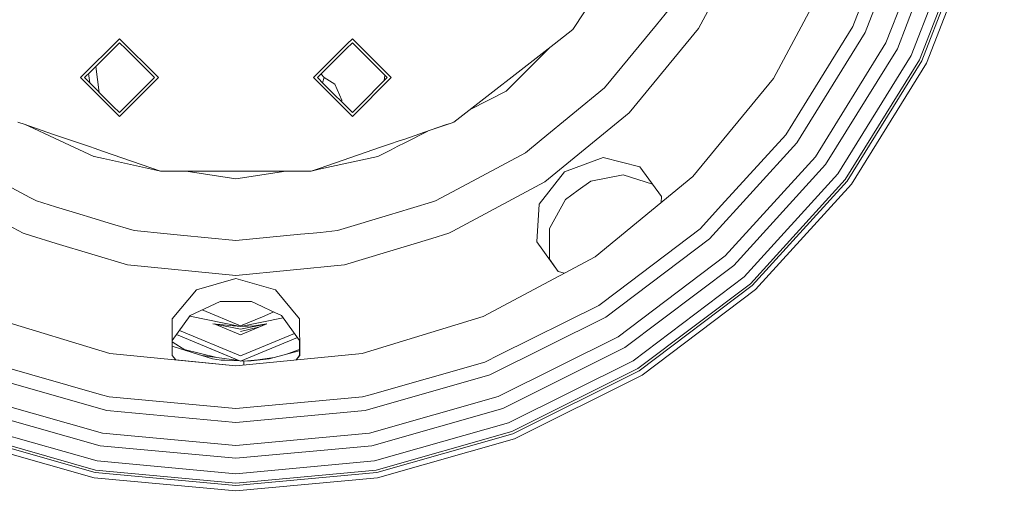
# Model space of a CAD drawing. Units: millimetres. Extents: x 555 to 8667, y -862 to 3721.
# Drawn here: x 5855 to 6228, y 387 to 570 of the extents above; entities that cross this region are included whole.
import ezdxf

# ---------------------------------------------------------------- set-up
doc = ezdxf.new("R2010")
doc.units = ezdxf.units.MM
doc.layers.add('1', color=7, linetype='Continuous', true_color=0xffffff)
doc.styles.add('blockfont', font='simplex.shx')
doc.dimstyles.get("Standard").update_dxf_attribs({"dimtxt": 0.18, "dimasz": 0.18, "dimexe": 0.18, "dimexo": 0.0625, "dimgap": 0.09, "dimtad": 0, "dimtih": 1, "dimtoh": 1, "dimdec": 4, "dimzin": 0, "dimdsep": 46, "dimtxsty": 'Standard', "dimcen": 0.09, "dimadec": 0, "dimazin": 0, "dimtfac": 1, "dimtdec": 4, "dimtofl": 0, "dimtmove": 0, "dimatfit": 3, "dimfxl": 1, "dimtolj": 1, "dimtzin": 0, "dimarcsym": 0})

# ---------------------------------------------------------------- blocks, each defined once
blk = doc.blocks.new('_U4')
at = {"layer": '1', "color": 18, "lineweight": 35}
for p, q in [((976.749807, 1188.821437), (976.749807, -824.278827)), ((8199.075609, 1012.699963), (8199.075609, -824.278827)), ((976.749807, -822.278827), (4507.193958, -822.278827)), ((8199.075609, -822.278827), (4668.631458, -822.278827))]:
    blk.add_line(p, q, dxfattribs=at)
at = {"layer": '1', "color": 18, "lineweight": 70}
for points in [[(976.749807, -822.278827), (1026.749758, -808.881367), (1026.749857, -835.676286)], [(8199.075609, -822.278827), (8149.075658, -835.676286), (8149.07556, -808.881367)]]:
    blk.add_solid(points, dxfattribs=at)
at = {"layer": '1', "color": 18, "linetype": 'Continuous', "lineweight": 13, "insert": (4511.343958, -861.17466), "char_height": 50, "attachment_point": 7, "line_spacing_factor": 0.903614, "style": 'blockfont'}
blk.add_mtext('\\W1.1836;OAL', dxfattribs=at)
blk = doc.blocks.new('_U6')
at = {"layer": '1', "color": 18, "lineweight": 35}
for p, q in [((2000, 260), (2000, -474.278827)), ((6600, 200), (6600, -474.278827)), ((2000, -472.278827), (4246.520833, -472.278827)), ((6600, -472.278827), (4353.479167, -472.278827))]:
    blk.add_line(p, q, dxfattribs=at)
at = {"layer": '1', "color": 18, "lineweight": 70}
for points in [[(2000, -472.278827), (2049.999951, -458.881367), (2050.000049, -485.676286)], [(6600, -472.278827), (6550.000049, -485.676286), (6549.999951, -458.881367)]]:
    blk.add_solid(points, dxfattribs=at)
at = {"layer": '1', "color": 18, "linetype": 'Continuous', "lineweight": 13, "insert": (4250.670833, -511.17466), "char_height": 50, "attachment_point": 7, "line_spacing_factor": 0.903614, "style": 'blockfont'}
blk.add_mtext('\\W1.0391;WB', dxfattribs=at)

msp = doc.modelspace()

# ---------------------------------------------------------------- linework, layer by layer
at = {"layer": '1', "color": 18, "linetype": 'Continuous', "lineweight": 13}
for p, q in [((6095.982104, 614.622297), (6064.989596, 567.184867)), ((6193.326503, 611.435892), (6175.557166, 565.567555)), ((6183.425456, 561.649563), (6201.780826, 609.030427)), ((6206.433803, 607.706549), (6187.756091, 559.493246)), ((6193.01036, 556.87684), (6212.079555, 606.100203)), ((6196.14318, 555.316986), (6215.445548, 605.142536)), ((6216.371089, 604.879143), (6197.004348, 554.888071)), ((6112.334758, 567.190351), (6131.827861, 603.659453)), ((6198.796779, 553.99573), (6218.296557, 604.331316)), ((6140.744239, 548.207583), (6163.394958, 590.583863)), ((6170.88893, 567.892136), (6177.419215, 584.748747)), ((6101.30313, 574.561181), (6096.394092, 568.579437)), ((6076.71979, 544.60627), (6096.394092, 568.579437)), ((6153.428107, 539.692463), (6170.88893, 567.892136)), ((6057.637721, 561.25492), (6064.713508, 566.762211)), ((6064.989596, 567.184867), (6064.713508, 566.762211)), ((6086.101085, 535.224976), (6112.334758, 567.190351)), ((6175.557166, 565.567555), (6149.662047, 523.74536)), ((5892.791778, 563.283982), (5878.009349, 548.501195)), ((5881.906062, 550.874235), (5892.791778, 561.76001)), ((5892.791778, 563.283982), (5907.574683, 548.501195)), ((5892.791778, 561.76001), (5895.164996, 559.386911)), ((5966.311008, 548.501195), (5979.169744, 561.360243)), ((5978.720695, 559.386911), (5981.093436, 561.76001)), ((5979.169749, 561.360248), (5981.093436, 563.283982)), ((5981.093436, 563.283982), (5995.876342, 548.501195)), ((5981.093436, 561.76001), (5991.979152, 550.874235)), ((6057.637721, 561.25492), (6019.59899, 531.648161)), ((6156.676322, 518.448235), (6183.425456, 561.649563)), ((5906.050712, 548.501195), (5895.164996, 559.386911)), ((5967.834979, 548.501195), (5978.720695, 559.386911)), ((6055.941199, 559.934463), (6039.387256, 543.38056)), ((6187.756091, 559.493246), (6160.536796, 515.532913)), ((6165.221244, 511.995615), (6193.01036, 556.87684)), ((5883.805915, 552.774098), (5885.143058, 542.891458)), ((6168.013602, 509.886684), (6196.14318, 555.316986)), ((6197.004348, 554.888071), (6168.781787, 509.306731)), ((6170.379191, 508.100333), (6198.796779, 553.99573)), ((5879.53332, 548.501195), (5881.906062, 550.874235)), ((5881.052843, 550.020909), (5881.526588, 546.507928)), ((5970.404178, 548.56378), (5969.214913, 549.88113)), ((5994.35237, 548.501195), (5991.979152, 550.874235)), ((5993.372251, 549.481241), (5993.150785, 547.29961)), ((5892.791778, 533.718409), (5878.009349, 548.501195)), ((5879.53332, 548.501195), (5890.419036, 537.61548)), ((5892.791778, 533.718409), (5907.574683, 548.501195)), ((5892.791778, 535.242381), (5903.677493, 546.128156)), ((5906.050712, 548.501195), (5903.677493, 546.128156)), ((5966.311008, 548.501195), (5981.093436, 533.718409)), ((5967.834979, 548.501195), (5970.207721, 546.128156)), ((5969.779235, 546.556695), (5970.404178, 548.56378)), ((5981.093436, 535.242381), (5970.207721, 546.128156)), ((5974.484473, 546.030404), (5970.404178, 548.56378)), ((5977.126151, 539.937438), (5974.484473, 546.030404)), ((5981.093436, 533.718409), (5995.876342, 548.501195)), ((5994.35237, 548.501195), (5983.466655, 537.61548)), ((6140.744239, 548.207583), (6110.261947, 511.064472)), ((6025.736374, 536.425083), (6039.387256, 543.38056)), ((6052.746802, 524.931969), (6076.71979, 544.60627)), ((5977.126151, 539.937438), (5976.945777, 539.390062)), ((6145.500213, 526.888134), (6153.428107, 539.692463)), ((5892.791778, 535.242381), (5890.419036, 537.61548)), ((5981.093436, 535.242381), (5983.466655, 537.61548)), ((6054.135829, 508.991661), (6086.101085, 535.224976)), ((5857.073337, 530.691566), (5854.2867, 531.648161)), ((5857.073337, 530.691566), (5858.424465, 530.227715)), ((5857.073337, 530.691566), (5858.427044, 530.063557)), ((5858.424538, 530.22769), (5868.160946, 526.88512)), ((6010.646396, 528.574795), (6016.812354, 530.691566)), ((6010.646397, 528.574757), (6018.604395, 531.306719)), ((6016.812354, 530.691566), (6018.604394, 531.306736)), ((6018.604398, 531.306738), (6019.59899, 531.648161)), ((6018.604398, 531.30672), (6019.59899, 531.648161)), ((5858.427117, 530.063523), (5868.182106, 525.538011)), ((5868.161211, 526.885029), (5868.161229, 526.885023)), ((5868.161233, 526.885021), (5868.161242, 526.885018)), ((5868.161254, 526.885014), (5881.756812, 522.217574)), ((6000.950217, 525.2461), (6010.646371, 528.574786)), ((6000.950217, 525.246082), (6010.646371, 528.574748)), ((6000.972805, 523.80744), (6009.674175, 528.240995)), ((6010.64638, 528.574789), (6010.64639, 528.574793)), ((6010.646381, 528.574751), (6010.64639, 528.574755)), ((6121.123343, 500.148119), (6145.500213, 526.888134)), ((5868.182378, 525.537884), (5868.182384, 525.537881)), ((5868.182389, 525.537879), (5868.182403, 525.537873)), ((5868.182413, 525.537868), (5883.084327, 518.624606)), ((5992.128402, 522.217574), (5995.562007, 523.396329)), ((5992.128402, 522.217574), (5995.562008, 523.396322)), ((5995.562021, 523.396334), (5998.441661, 524.384913)), ((5995.562021, 523.396327), (5998.44166, 524.3849)), ((5998.377717, 522.485181), (6000.972804, 523.807439)), ((5998.441666, 524.384902), (6000.950216, 525.246081)), ((5998.441667, 524.384915), (6000.950216, 525.246099)), ((6046.76488, 520.022871), (6052.746802, 524.931969)), ((6149.662047, 523.74536), (6116.522819, 487.3935)), ((5827.120781, 520.022871), (5858.851235, 503.0624)), ((5881.756812, 522.217574), (5883.174142, 521.731005)), ((5883.174258, 521.730966), (5886.796384, 520.487493)), ((5886.796404, 520.487486), (5908.358127, 513.085367)), ((5992.128402, 522.217574), (5968.56275, 514.127362)), ((5990.800887, 518.624606), (5995.60082, 521.070286)), ((5995.600834, 521.070293), (5998.377706, 522.485176)), ((6019.014496, 505.19001), (6046.76488, 520.022871)), ((5883.226424, 518.593462), (5883.084327, 518.624606)), ((5886.706916, 517.830646), (5883.226562, 518.593432)), ((5908.358127, 513.085367), (5886.706931, 517.830642)), ((5968.569011, 513.751971), (5990.800887, 518.624606)), ((6076.205283, 518.222811), (6061.570197, 512.848141)), ((6090.122729, 514.647307), (6076.205283, 518.222811)), ((6122.444659, 480.897637), (6156.676322, 518.448235)), ((6160.536796, 515.532913), (6125.703841, 477.32264)), ((5910.382379, 513.085367), (5908.358127, 513.085367)), ((5910.471782, 513.085367), (5910.382525, 513.085367)), ((5936.942607, 513.085367), (5910.471923, 513.085367)), ((5918.057658, 513.085367), (5936.942607, 510.094287)), ((5936.942607, 510.094287), (5955.827556, 513.085367)), ((5936.942607, 513.085367), (5962.203388, 513.085367)), ((5962.203467, 513.085367), (5965.527564, 513.085367)), ((5968.562722, 514.127353), (5965.527564, 513.085367)), ((5965.527564, 513.085367), (5968.568985, 513.751966)), ((6061.570197, 512.848141), (6051.934749, 500.586452)), ((6083.805591, 511.677327), (6071.52465, 509.302618)), ((6094.88967, 508.086266), (6083.803663, 511.676954)), ((6094.88967, 508.086266), (6083.805591, 511.677327)), ((6098.280936, 503.453197), (6090.122729, 514.647307)), ((6129.658252, 472.984793), (6165.221244, 511.995615)), ((5819.749832, 508.991661), (5856.218844, 489.498528)), ((6019.247624, 490.343473), (6054.135829, 508.991661)), ((6071.52465, 509.302618), (6066.69572, 505.79411)), ((6073.118716, 480.581881), (6110.261947, 511.064472)), ((6094.88967, 508.086266), (6098.279982, 503.434943)), ((6132.015735, 470.398636), (6168.013602, 509.886684)), ((6168.781787, 509.306731), (6132.663756, 469.687464)), ((6134.012729, 468.208017), (6170.379191, 508.100333)), ((6012.589484, 501.755776), (6019.014476, 505.189999)), ((6061.866313, 502.285602), (6066.69572, 505.79411)), ((5858.851287, 503.062372), (5861.29573, 501.755776)), ((5861.29573, 501.755776), (5868.590651, 499.542872)), ((6011.074705, 501.29627), (5997.762233, 497.25795)), ((6011.074857, 501.296316), (6011.07481, 501.296301)), ((6012.589484, 501.755776), (6011.074892, 501.296326)), ((6051.934749, 500.586452), (6051.036387, 486.24924)), ((6055.813817, 491.341138), (6061.866313, 502.285602)), ((6055.813819, 491.343202), (6061.866313, 502.285602)), ((6098.279979, 503.434947), (6098.15961, 501.132364)), ((6098.280936, 503.453197), (6098.159613, 501.132366)), ((5868.590812, 499.542823), (5876.122981, 497.25795)), ((5883.619644, 494.983888), (5876.122981, 497.25795)), ((5975.507289, 490.506919), (5996.006599, 496.725379)), ((5996.006602, 496.72538), (5997.762233, 497.25795)), ((6113.009482, 491.247477), (6121.123343, 500.148119)), ((5888.862626, 493.393465), (5883.619655, 494.983885)), ((5898.378402, 490.506919), (5888.862648, 493.393458)), ((5856.218844, 489.498528), (5859.077939, 488.631231)), ((5898.378402, 490.506919), (5910.868487, 489.276742)), ((5910.86873, 489.276718), (5915.966269, 488.77465)), ((5936.942607, 486.708643), (5961.396601, 489.117143)), ((5961.396629, 489.117145), (5966.178188, 489.588086)), ((5966.178198, 489.588087), (5968.967086, 489.862768)), ((5968.967123, 489.862771), (5968.967135, 489.862772)), ((5968.967157, 489.862775), (5975.507289, 490.506919)), ((6017.666846, 489.498528), (6011.290634, 487.564326)), ((6017.666846, 489.498528), (6019.247619, 490.343471)), ((6055.802852, 479.688199), (6055.813819, 491.343202)), ((6081.728488, 467.625381), (6113.009482, 491.247477)), ((5859.077989, 488.631216), (5868.808595, 485.679471)), ((5868.808633, 485.67946), (5895.79013, 477.494718)), ((5915.9663, 488.774647), (5936.942607, 486.708643)), ((6011.290347, 487.564239), (5978.095561, 477.494718)), ((6011.290416, 487.56426), (6011.290348, 487.56424)), ((6011.290619, 487.564322), (6011.290558, 487.564303)), ((6059.161216, 475.031229), (6051.036387, 486.24924)), ((6116.522819, 487.3935), (6077.268153, 457.749905)), ((6030.742198, 457.931282), (6073.118716, 480.581881)), ((6059.178698, 475.026542), (6055.802852, 479.688199)), ((6055.802852, 479.688199), (6059.178843, 475.026503)), ((6081.895858, 450.276496), (6122.444659, 480.897637)), ((5895.79013, 477.494718), (5936.942607, 473.441513)), ((5978.095561, 477.494718), (5936.942607, 473.441513)), ((6059.161216, 475.031229), (6061.540675, 474.393323)), ((6125.703841, 477.32264), (6084.442168, 446.163507)), ((5921.940356, 468.097927), (5936.942607, 472.354175)), ((5951.941997, 468.100073), (5936.942607, 472.354175)), ((6087.53255, 441.172929), (6129.658252, 472.984793)), ((5921.940356, 468.097927), (5912.786036, 457.027079)), ((5961.099654, 457.027079), (5951.941997, 468.100073)), ((6074.523002, 462.183835), (6081.728488, 467.625381)), ((6089.374572, 438.197585), (6132.015735, 470.398636)), ((6132.663756, 469.687464), (6089.880973, 437.379392)), ((6090.93526, 435.677322), (6134.012729, 468.208017)), ((5919.644118, 458.338225), (5930.973559, 463.63491)), ((5919.645339, 458.339902), (5930.973559, 463.63491)), ((5930.973559, 463.63491), (5936.942607, 463.63491)), ((5942.911654, 463.63491), (5936.942607, 463.63491)), ((5946.940961, 461.751227), (5942.911654, 463.63491)), ((5924.143512, 460.441759), (5938.67591, 454.422297)), ((5950.60935, 460.036272), (5946.940973, 461.751222)), ((5947.001982, 457.871082), (5951.37033, 459.680517)), ((5954.243213, 458.337458), (5950.609359, 460.036268)), ((6036.737472, 443.369003), (6074.523002, 462.183835)), ((5843.142986, 457.931282), (5889.124423, 443.98311)), ((5912.786036, 457.027079), (5912.765532, 443.175675)), ((5912.786036, 448.917182), (5919.645339, 458.339902)), ((5919.418173, 458.027841), (5938.67591, 454.197289)), ((5938.67591, 454.422297), (5947.001981, 457.871081)), ((5954.905875, 457.425662), (5938.67591, 454.197289)), ((5961.099654, 448.917182), (5954.241572, 458.338225)), ((5961.099654, 448.917182), (5954.243213, 458.337458)), ((5961.120158, 443.175586), (5961.099654, 457.027079)), ((6030.742198, 457.931282), (5984.761268, 443.98311)), ((6077.268153, 457.749905), (6033.235103, 435.824009)), ((5938.67591, 443.032296), (5915.492536, 452.635138)), ((5938.67591, 454.197289), (5928.218871, 455.227198)), ((5938.67591, 451.039376), (5928.673782, 455.182394)), ((5929.101318, 455.005303), (5938.67591, 453.100832)), ((5948.67818, 455.182453), (5938.67591, 451.039376)), ((5938.67591, 453.100832), (5948.250703, 455.005386)), ((5938.67591, 454.197289), (5943.929702, 454.455407)), ((5938.67591, 452.234806), (5945.549141, 453.886362)), ((5948.593005, 455.147172), (5943.929702, 454.455407)), ((5912.777117, 443.161365), (5912.786036, 448.917182)), ((5912.786036, 448.917182), (5912.777118, 443.161365)), ((5917.988554, 445.041915), (5912.785192, 448.371907)), ((5938.67591, 441.032292), (5914.373912, 451.098469)), ((5914.373912, 451.098469), (5938.054566, 441.28966)), ((5959.19611, 451.532107), (5938.67591, 443.032296)), ((5960.314732, 449.99544), (5938.67591, 441.032292)), ((5961.099654, 448.917182), (5961.108573, 443.161276)), ((6036.410361, 427.627595), (6081.895858, 450.276496)), ((5920.36584, 444.29821), (5912.782555, 446.670548)), ((5929.760667, 442.383943), (5917.263421, 445.505977)), ((5917.263421, 445.505977), (5929.760667, 442.383943)), ((5928.12255, 441.871585), (5920.36584, 444.29821)), ((5949.551612, 441.924067), (5960.404426, 444.79409)), ((5956.456097, 443.749956), (5961.104986, 445.476512)), ((5961.105756, 444.979544), (5960.404426, 444.79409)), ((6084.442168, 446.163507), (6038.157969, 423.116716)), ((5842.534065, 440.686913), (5886.028319, 428.311737)), ((5889.124423, 443.98311), (5936.942607, 439.273389)), ((5912.765532, 443.175675), (5914.103577, 441.522856)), ((5914.103577, 441.522856), (5936.942607, 439.273389)), ((5938.054566, 441.28966), (5924.095614, 443.13138)), ((5928.12255, 441.871585), (5931.327849, 441.437842)), ((5938.054566, 441.28966), (5929.760667, 442.383943)), ((5932.853251, 441.367896), (5931.327849, 441.437842)), ((5938.489889, 441.109344), (5932.853251, 441.367896)), ((5984.761268, 443.98311), (5936.942607, 439.273389)), ((5939.917594, 441.043856), (5938.824837, 441.09398)), ((5939.917594, 441.043856), (5938.997044, 441.165311)), ((5939.917594, 441.043856), (5938.997044, 441.165311)), ((5939.917594, 441.043856), (5945.193177, 441.525859)), ((5942.688018, 441.152962), (5939.917594, 441.043856)), ((5939.94495, 439.569094), (5939.917594, 441.043856)), ((5942.587309, 441.148996), (5951.488653, 442.436317)), ((5949.551612, 441.924067), (5942.688018, 441.152962)), ((5961.108573, 443.161365), (5959.78206, 441.522876)), ((5961.120158, 443.175586), (5959.782127, 441.522882)), ((5987.856894, 428.311737), (6031.351119, 440.686913)), ((6031.351119, 440.686913), (6036.737472, 443.369003)), ((6040.278464, 417.643281), (6087.53255, 441.172929)), ((6041.54256, 414.380075), (6089.374572, 438.197585)), ((6089.880973, 437.379392), (6041.890174, 413.482757)), ((5887.962371, 422.362538), (5840.650558, 435.824009)), ((6033.235103, 435.824009), (5985.922843, 422.362538)), ((6042.613536, 411.615999), (6090.93526, 435.677322)), ((5837.474823, 427.627595), (5886.347323, 413.722189)), ((5888.920814, 427.488776), (5886.028319, 428.311737)), ((5888.920814, 427.488776), (5936.942607, 423.038902)), ((5936.942607, 423.038902), (5984.964877, 427.488776)), ((5984.964877, 427.488776), (5987.856894, 428.311737)), ((5987.53789, 413.722189), (6036.410361, 427.627595)), ((5885.458499, 408.96702), (5835.727691, 423.116716)), ((5887.962371, 422.362538), (5936.942607, 417.823853)), ((5985.922843, 422.362538), (5936.942607, 417.823853)), ((6038.157969, 423.116716), (5988.427192, 408.96702)), ((5833.607197, 417.643281), (5884.379893, 403.197171)), ((5989.505797, 403.197171), (6040.278464, 417.643281)), ((5831.272125, 411.615999), (5883.192092, 396.843435)), ((5883.56021, 398.811312), (5831.995487, 413.482757)), ((5832.343101, 414.380075), (5883.737117, 399.757238)), ((5886.347323, 413.722189), (5936.942607, 409.033867)), ((5936.942607, 409.033867), (5987.53789, 413.722189)), ((5990.148574, 399.757238), (6041.54256, 414.380075)), ((6041.890174, 413.482757), (5990.32548, 398.811312)), ((5990.693122, 396.843435), (6042.613536, 411.615999)), ((5936.942607, 404.196294), (5885.458499, 408.96702)), ((5988.427192, 408.96702), (5936.942607, 404.196294)), ((5883.737117, 399.757238), (5936.942607, 394.82698)), ((5884.379893, 403.197171), (5936.942607, 398.326488)), ((5936.942607, 398.326488), (5989.505797, 403.197171)), ((5936.942607, 394.82698), (5990.148574, 399.757238)), ((5883.192092, 396.843435), (5936.942607, 391.862722)), ((5936.942607, 393.864663), (5883.56021, 398.811312)), ((5990.32548, 398.811312), (5936.942607, 393.864663)), ((5936.942607, 391.862722), (5990.693122, 396.843435))]:
    msp.add_line(p, q, dxfattribs=at)

# ---------------------------------------------------------------- dimensions: what is measured, and where the dimension line sits
for base, p1, p2, text, picture, middle in [((6600, -472.278827), (2000, 458.937019), (6600, 1280), '\\C18;WB', '_U6', (4300, -472.278827)), ((8199.075609, -822.278827), (976.749807, 1239.294543), (8199.075609, 1012.699963), '\\C18;OAL', '_U4', (4587.912708, -822.278827))]:
    dim = msp.add_linear_dim(base=base, p1=p1, p2=p2, angle=180, text=text, dimstyle='Standard', override={"dimtxt": 50, "dimasz": 50, "dimexe": 2, "dimexo": 0, "dimgap": 1.5, "dimtih": 1, "dimtoh": 1, "dimdec": 1, "dimlfac": 0.03937, "dimzin": 8, "dimdsep": 44, "dimlunit": 2, "dimpost": '', "dimtxsty": 'blockfont', "dimsah": 1, "dimse1": 0, "dimse2": 0, "dimsd1": 0, "dimsd2": 0, "dimclrd": 18, "dimclre": 18, "dimclrt": 18, "dimtol": 0, "dimtm": -0.1, "dimtfac": 1, "dimtdec": 2, "dimtofl": 1, "dimtmove": 0, "dimtzin": 8, "dimlwd": 35, "dimlwe": 35}, dxfattribs=at)
    dim.commit()
    dim.dimension.update_dxf_attribs({"geometry": picture, "text_midpoint": middle, "dimtype": 160})

doc.saveas('drawing.dxf')
